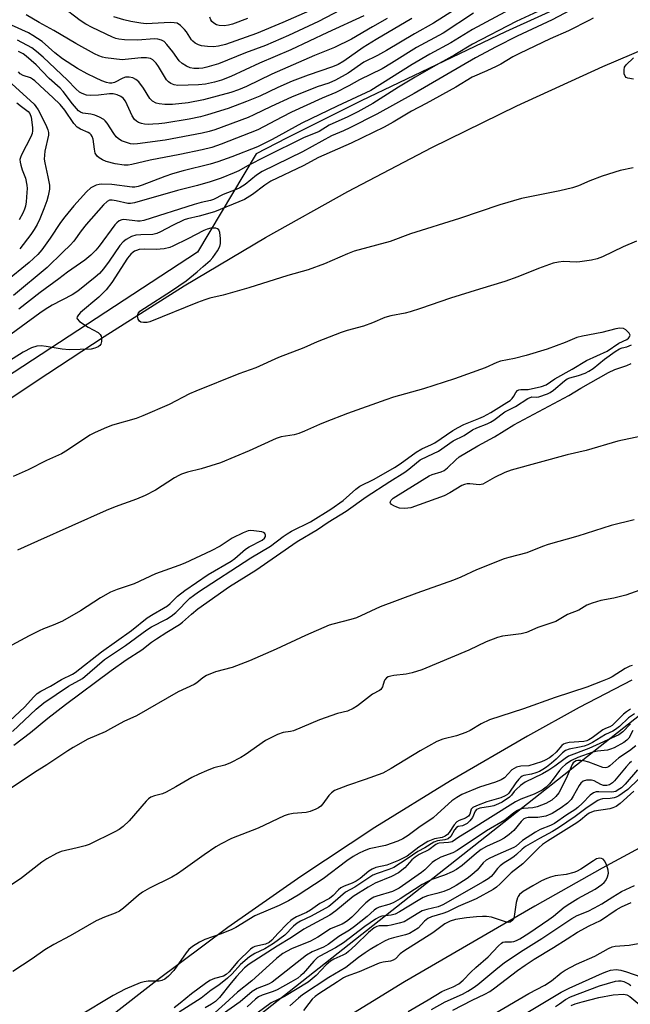
# Model space of a CAD drawing. Units: inches. Extents: x 1291760 to 1297760, y 489451 to 493452.
# Drawn here: x 1294736 to 1294910, y 490507 to 490786 of the extents above; entities that cross this region are included whole.
import ezdxf

# ---------------------------------------------------------------- set-up
doc = ezdxf.new("R2010")
doc.units = ezdxf.units.IN
doc.header["$MEASUREMENT"] = 0
for name, color, linetype in [('HYDRO-Single Line Stream', 4, 'Continuous'), ('NTRL-Trees', 3, 'Continuous'), ('TRANS-Road', 130, 'Continuous'), ('Undefined', 1, 'Continuous')]:
    doc.layers.add(name, color=color, linetype=linetype)

msp = doc.modelspace()

# ---------------------------------------------------------------- linework, layer by layer
at = {"layer": 'HYDRO-Single Line Stream'}
msp.add_lwpolyline([(1294927.8, 490559.32), (1294901.71, 490545.24), (1294882.56, 490534.49), (1294845.59, 490512.94), (1294824.93, 490500.27)], dxfattribs=at)
at = {"layer": 'NTRL-Trees'}
for points in [[(1294893.65, 490791.56), (1294874.26, 490782.74), (1294854.66, 490773.41), (1294833.32, 490763.11), (1294812.12, 490752.52), (1294803.55, 490748.1), (1294786.83, 490720.22), (1294664.39, 490640), (1294601.06, 490585.12), (1294495.52, 490471.13)], [(1294532.61, 490222.57), (1294586.06, 490278.35), (1294704.85, 490425.05), (1294912.72, 490589.06)]]:
    msp.add_lwpolyline(points, dxfattribs=at)
at = {"layer": 'TRANS-Road'}
for points in [[(1294564.95, 490542.78), (1294587.67, 490563.8), (1294610.86, 490584.28), (1294634.51, 490604.23), (1294658.61, 490623.63), (1294683.15, 490642.47), (1294708.11, 490660.75), (1294733.48, 490678.44), (1294744.41, 490685.69), (1294760.34, 490696.26), (1294783.04, 490710.59), (1294806.11, 490724.32), (1294829.55, 490737.42), (1294853.32, 490749.88), (1294877.43, 490761.71), (1294901.84, 490772.89), (1294926.54, 490783.41), (1294951.52, 490793.26)], [(1294910.05, 490598.68), (1294895.17, 490590.86), (1294880.44, 490582.76), (1294858.64, 490570.09), (1294837.21, 490556.8), (1294816.16, 490542.91), (1294795.51, 490528.43), (1294775.29, 490513.37), (1294762.05, 490503.01), (1294744.41, 490488.52), (1294742.56, 490487), (1294725.78, 490471.58), (1294710.61, 490457.19), (1294688.28, 490435.17), (1294666.45, 490412.65), (1294652.19, 490397.36), (1294631.24, 490374.02), (1294610.84, 490350.2), (1294590.98, 490325.92), (1294571.69, 490301.2), (1294559.15, 490284.47)]]:
    msp.add_lwpolyline(points, dxfattribs=at)
at = {"layer": 'Undefined'}
for points, elevation in [([(1294865.12, 490792.47), (1294853.85, 490785.17), (1294848.39, 490782.17), (1294840.48, 490777.43), (1294837.9, 490776.05), (1294834.01, 490774.1), (1294829.56, 490771.04), (1294826.01, 490769.02), (1294824.16, 490768.13), (1294820.79, 490767.12), (1294813.51, 490764.19), (1294807.75, 490761.53), (1294802.81, 490759.13), (1294801.27, 490758.46), (1294791.82, 490754.94), (1294790.18, 490754.42), (1294788.21, 490753.98), (1294777.71, 490751.98), (1294769.81, 490750.91), (1294768.65, 490750.86), (1294767.82, 490750.95), (1294766.7, 490751.28), (1294765.34, 490751.83), (1294764.35, 490752.41), (1294763.8, 490752.94), (1294763.14, 490753.83), (1294761.26, 490756.81), (1294760.7, 490757.46), (1294760.26, 490757.81), (1294759.02, 490758.53), (1294757.71, 490759.12), (1294756.56, 490759.4), (1294754.33, 490759.64), (1294753.64, 490759.91), (1294753.13, 490760.3), (1294751.38, 490762.3), (1294748.73, 490765.76), (1294747.87, 490766.77), (1294744.78, 490769.49), (1294741.09, 490773.39), (1294738.29, 490775.85), (1294737.39, 490776.46), (1294736.11, 490777.14)], 244), ([(1294877.93, 490790.42), (1294864.86, 490783.38), (1294858.74, 490779.59), (1294852.77, 490776.37), (1294847.8, 490773.43), (1294836.06, 490766.12), (1294826.45, 490761.64), (1294816.42, 490756.84), (1294808.01, 490752.13), (1294803.84, 490750.1), (1294796.65, 490747.24), (1294792.65, 490745.82), (1294790.43, 490745.18), (1294782.83, 490743.27), (1294779.8, 490742.39), (1294777.63, 490741.65), (1294771.16, 490739.18), (1294770.07, 490738.83), (1294769.13, 490738.67), (1294768.31, 490738.66), (1294762.55, 490739.42), (1294759.77, 490739.5), (1294758.95, 490739.42), (1294758.12, 490739.19), (1294757.33, 490738.85), (1294756.62, 490738.41), (1294755.42, 490737.28), (1294751.8, 490733.33), (1294749.21, 490730.25), (1294747.97, 490728.61), (1294745.11, 490724.11), (1294742.69, 490720.87), (1294741.56, 490719.5), (1294739.11, 490717.27), (1294732.39, 490711.75)], 240), ([(1294885.89, 490789.64), (1294877.31, 490785.72), (1294864.89, 490779.24), (1294859.89, 490776.22), (1294853.68, 490772.77), (1294848.66, 490769.85), (1294843.85, 490766.99), (1294836.59, 490762.43), (1294832.34, 490760.02), (1294829.5, 490758.6), (1294824.24, 490756.21), (1294821.36, 490754.48), (1294816.95, 490752.62), (1294806.23, 490747.38), (1294801.02, 490744.66), (1294798.59, 490743.28), (1294797.29, 490742.66), (1294793.6, 490741.18), (1294790.41, 490740.13), (1294786.87, 490739.14), (1294781.15, 490737.68), (1294768.99, 490734.16), (1294767.9, 490734), (1294767.12, 490734.03), (1294763.81, 490734.77), (1294762.68, 490734.93), (1294761.87, 490734.9), (1294761.2, 490734.61), (1294760.16, 490733.64), (1294755.25, 490728.04), (1294753.84, 490726.26), (1294751.81, 490723.32), (1294750.73, 490722.12), (1294748.64, 490720.17), (1294744.2, 490715.81), (1294734.67, 490707.9)], 238), ([(1294865.13, 490788.06), (1294856.52, 490782.37), (1294849.02, 490778.27), (1294841.86, 490773.82), (1294839.25, 490772.28), (1294832.81, 490769.09), (1294829.77, 490767.4), (1294826.15, 490765.56), (1294822.27, 490763.88), (1294813.54, 490759.91), (1294810.78, 490758.53), (1294804, 490754.95), (1294793.59, 490750.81), (1294790.93, 490749.92), (1294788.18, 490749.24), (1294781.85, 490747.92), (1294773.39, 490746.3), (1294768.23, 490745.09), (1294767.18, 490744.92), (1294766.03, 490744.89), (1294763.51, 490745.26), (1294760.99, 490745.93), (1294759.94, 490746.37), (1294758.97, 490746.92), (1294758.4, 490747.45), (1294757.87, 490748.31), (1294757.62, 490749.42), (1294757.31, 490752.3), (1294757.01, 490753.07), (1294756.7, 490753.53), (1294756.32, 490753.87), (1294755.89, 490754.13), (1294753.65, 490755.1), (1294752.74, 490755.7), (1294751.82, 490756.76), (1294749.21, 490760.47), (1294747.88, 490762.1), (1294745.85, 490764.13), (1294743.48, 490766.23), (1294740.74, 490768.86), (1294740.1, 490769.34), (1294739.44, 490769.71), (1294737.4, 490770.35), (1294736.52, 490770.85), (1294736.04, 490771.43)], 242), ([(1294894.27, 490789.79), (1294887.52, 490786.18), (1294877.52, 490781.56), (1294871.55, 490778.49), (1294865.76, 490775.37), (1294848.33, 490765.2), (1294837.73, 490759.35), (1294830.11, 490755.45), (1294828.24, 490754.61), (1294824.88, 490753.26), (1294816.64, 490748.66), (1294805.25, 490743.07), (1294803.6, 490742.07), (1294800.37, 490739.41), (1294798.88, 490738.43), (1294797.86, 490737.97), (1294794.15, 490736.58), (1294791.39, 490735.16), (1294790.58, 490734.82), (1294787.87, 490734.27), (1294785.88, 490733.75), (1294771.68, 490729.21), (1294770.63, 490729), (1294769.86, 490728.95), (1294765.94, 490729.44), (1294765.4, 490729.38), (1294764.64, 490729.06), (1294763.99, 490728.55), (1294763.45, 490727.92), (1294758.93, 490721.85), (1294758.02, 490720.72), (1294756.61, 490719.34), (1294754.89, 490717.89), (1294749.98, 490714.49), (1294747.56, 490712.56), (1294742.24, 490708.77), (1294736.18, 490704.02)], 236), ([(1294829.54, 490790.07), (1294821.17, 490785.71), (1294812.64, 490781.72), (1294806.15, 490778.87), (1294800.47, 490776.79), (1294792.82, 490773.7), (1294789.51, 490772.69), (1294788.36, 490772.45), (1294787.2, 490772.33), (1294785.82, 490772.36), (1294784.74, 490772.53), (1294783.7, 490772.97), (1294782.48, 490773.73), (1294781.67, 490774.5), (1294779.87, 490777.05), (1294778.2, 490779.17), (1294777.39, 490779.98), (1294776.69, 490780.37), (1294775.65, 490780.64), (1294774.56, 490780.74), (1294769.98, 490780.4), (1294766.2, 490780.45), (1294764.57, 490780.62), (1294763.69, 490780.86), (1294762.71, 490781.24), (1294756.94, 490783.96), (1294755.21, 490784.91), (1294753.55, 490785.99), (1294748.42, 490789.93)], 252), ([(1294818.64, 490788.75), (1294811.11, 490785.42), (1294803.58, 490782.23), (1294794.8, 490779.17), (1294792.84, 490778.67), (1294791.42, 490778.48), (1294789.68, 490778.55), (1294787.96, 490778.77), (1294787.16, 490779.03), (1294786.18, 490779.54), (1294785.53, 490780.05), (1294785.16, 490780.48), (1294783.75, 490782.71), (1294783.22, 490783.39), (1294782, 490784.59), (1294781.09, 490785.17), (1294780.29, 490785.34), (1294779.15, 490785.36), (1294772.28, 490785.03), (1294770.83, 490785.2), (1294767.97, 490785.7), (1294765.97, 490786.12), (1294763.15, 490786.96)], 254), ([(1294899.11, 490786.66), (1294898.1, 490786.08), (1294892.08, 490783.03), (1294886.92, 490780.8), (1294878.25, 490776.62), (1294876.32, 490775.62), (1294872.88, 490773.6), (1294871.58, 490772.93), (1294868.92, 490771.68), (1294864.76, 490769.87), (1294860.11, 490767.02), (1294851.77, 490762.43), (1294847.58, 490760.24), (1294842.37, 490757.1), (1294839.86, 490755.71), (1294830.46, 490751.13), (1294821.2, 490747.06), (1294816.88, 490744.73), (1294807.7, 490740.32), (1294805.93, 490739.21), (1294802.48, 490736.51), (1294800.22, 490735.13), (1294791.69, 490731.66), (1294787.34, 490730.42), (1294784.06, 490729.64), (1294783.1, 490729.33), (1294779.76, 490727.76), (1294776.4, 490725.93), (1294775.33, 490725.45), (1294774.19, 490725.24), (1294770.77, 490725.12), (1294769.38, 490724.97), (1294768.12, 490724.61), (1294766.64, 490723.78), (1294765.74, 490723.1), (1294764.83, 490722.08), (1294761.76, 490717.6), (1294760.2, 490715.49), (1294759.07, 490714.16), (1294757.87, 490713.05), (1294752.91, 490709.1), (1294751.26, 490708.08), (1294745.64, 490705.12), (1294743.64, 490703.88), (1294742.18, 490702.88), (1294731.54, 490695.1)], 234), ([(1294840.68, 490786.53), (1294836.52, 490784.2), (1294830.55, 490780.69), (1294825.72, 490778.33), (1294820.09, 490776), (1294807.98, 490770.72), (1294800.76, 490767.21), (1294798.48, 490766.25), (1294796.28, 490765.56), (1294788.61, 490763.4), (1294784.24, 490762.56), (1294779.8, 490762.11), (1294777.62, 490762.11), (1294775.97, 490762.26), (1294775.16, 490762.51), (1294774.14, 490763.07), (1294773.33, 490763.84), (1294771.55, 490766.72), (1294770.19, 490768.51), (1294769.41, 490769.25), (1294768.48, 490769.69), (1294767.47, 490769.91), (1294766.45, 490769.84), (1294765.71, 490769.59), (1294763.32, 490768.38), (1294762.59, 490768.2), (1294761.86, 490768.2), (1294761.07, 490768.36), (1294759.74, 490768.86), (1294757.9, 490769.67), (1294755.59, 490770.81), (1294752.81, 490772.34), (1294748.61, 490775.04), (1294746.39, 490776.78), (1294742.76, 490779.96), (1294740.14, 490781.75), (1294738.88, 490782.42), (1294734.1, 490784.64)], 248), ([(1294847.69, 490786.5), (1294837.59, 490780.61), (1294833.88, 490778.3), (1294828.39, 490774.4), (1294826.76, 490773.44), (1294825.18, 490772.8), (1294818.25, 490770.46), (1294813.69, 490768.7), (1294809.68, 490766.97), (1294804.5, 490764.5), (1294800.79, 490762.93), (1294795.54, 490761.01), (1294789.66, 490759.16), (1294787.69, 490758.61), (1294784.53, 490757.94), (1294777.59, 490756.82), (1294775.93, 490756.61), (1294774.16, 490756.48), (1294772.97, 490756.46), (1294771.81, 490756.57), (1294770.96, 490756.74), (1294770.16, 490757), (1294769.53, 490757.39), (1294768.99, 490757.89), (1294768.36, 490758.88), (1294766.39, 490763.03), (1294765.74, 490763.89), (1294765.08, 490764.41), (1294764.05, 490764.9), (1294762.96, 490765.16), (1294761.87, 490765.16), (1294758.82, 490764.78), (1294756.46, 490764.64), (1294755.35, 490764.76), (1294754.1, 490765.19), (1294753.41, 490765.63), (1294752.34, 490766.52), (1294749.95, 490769.02), (1294743.07, 490775.59), (1294741.21, 490777.19), (1294739.83, 490778.19), (1294735.8, 490780.41)], 246), ([(1294834.04, 490787.29), (1294823.74, 490782.57), (1294813.37, 490777.61), (1294804.43, 490773.85), (1294796.33, 490770.03), (1294793.68, 490769.06), (1294791.72, 490768.49), (1294789.13, 490767.92), (1294787.13, 490767.73), (1294781.32, 490767.52), (1294780.25, 490767.71), (1294779.28, 490768.11), (1294778.63, 490768.53), (1294778.08, 490769.16), (1294775.81, 490772.87), (1294775.15, 490773.81), (1294774.19, 490774.79), (1294773.5, 490775.18), (1294772.39, 490775.38), (1294770.92, 490775.41), (1294766.35, 490774.85), (1294765.48, 490774.84), (1294760.81, 490775.35), (1294759.95, 490775.51), (1294758.86, 490775.89), (1294757.62, 490776.5), (1294752.35, 490779.44), (1294746.15, 490783.12), (1294741.9, 490785.43), (1294738.28, 490787.55)], 250), ([(1294801.04, 490786.52), (1294796.78, 490784.89), (1294795.62, 490784.6), (1294794.45, 490784.48), (1294793.03, 490784.57), (1294792.22, 490784.77), (1294791.54, 490785.16), (1294790.97, 490785.69), (1294790.68, 490786.14), (1294790.36, 490786.93)], 256), ([(1294910.58, 490769.3), (1294908.94, 490769.59), (1294908.49, 490769.8), (1294908.18, 490770.14), (1294907.95, 490770.86), (1294907.88, 490771.96), (1294908.04, 490772.75), (1294908.45, 490773.38), (1294910.59, 490775.34)], 234), ([(1294734.19, 490767.99), (1294740.5, 490762.25), (1294741.04, 490761.57), (1294741.64, 490760.55), (1294743.8, 490756.3), (1294744.4, 490754.95), (1294744.57, 490754.17), (1294744.58, 490753.38), (1294743.58, 490748.84), (1294743.43, 490747.72), (1294743.39, 490746.62), (1294743.51, 490745.5), (1294744.43, 490741.53), (1294744.85, 490739.25), (1294744.85, 490738.11), (1294744.47, 490736.14), (1294744.08, 490734.73), (1294743.3, 490732.52), (1294742.1, 490729.61), (1294741.38, 490728.06), (1294740.51, 490726.57), (1294739.57, 490725.18), (1294736.42, 490721.08)], 242), ([(1294735.64, 490762.62), (1294736.91, 490761.54), (1294738.82, 490760.13), (1294739.25, 490759.53), (1294739.63, 490758.52), (1294740.02, 490755.55), (1294740.04, 490754.66), (1294739.93, 490753.91), (1294739.57, 490752.96), (1294736.92, 490747.83), (1294736.61, 490747.05), (1294736.5, 490746.51), (1294736.55, 490745.73), (1294736.73, 490744.93), (1294737.14, 490743.59), (1294738.04, 490741.16), (1294738.49, 490739.18), (1294738.54, 490738.3), (1294738.48, 490737.12), (1294738.22, 490734.44), (1294738.04, 490733.27), (1294737.79, 490732.41), (1294737.35, 490731.3), (1294736.24, 490729.33)], 244), ([(1294910.49, 490744.11), (1294906.8, 490743.41), (1294901.64, 490741.8), (1294898.19, 490740.47), (1294894.94, 490739.05), (1294893.26, 490738.49), (1294889.64, 490737.62), (1294878.77, 490735.42), (1294872.61, 490733.65), (1294861.22, 490729.76), (1294847.33, 490725.38), (1294841.53, 490723.25), (1294831.33, 490720.47), (1294829.4, 490719.73), (1294822.89, 490716.83), (1294818.22, 490715.12), (1294812.5, 490713.53), (1294801.41, 490710.04), (1294794.1, 490707.95), (1294790.33, 490707.09), (1294788.95, 490706.68), (1294786.82, 490705.89), (1294773.37, 490700.37), (1294772.63, 490700.21), (1294771.55, 490700.19), (1294770.8, 490700.33), (1294770.4, 490700.54), (1294770.03, 490701.11), (1294769.85, 490702.08), (1294770.03, 490702.79), (1294770.54, 490703.38), (1294771.83, 490704.29), (1294779.53, 490709.23), (1294783.62, 490712.05), (1294786.75, 490714.58), (1294788.47, 490716.15), (1294790.44, 490717.8), (1294791.21, 490718.64), (1294792.49, 490720.57), (1294793.18, 490721.83), (1294793.42, 490722.64), (1294793.43, 490724.08), (1294793.21, 490725.79), (1294792.9, 490726.48), (1294792.52, 490726.79), (1294792.05, 490726.98), (1294791.4, 490727.04), (1294790.66, 490726.97), (1294789.63, 490726.71), (1294788.69, 490726.32), (1294784.1, 490723.92), (1294779.91, 490721.86), (1294779.02, 490721.49), (1294777.4, 490721.14), (1294775.12, 490720.9), (1294771.75, 490721.01), (1294770.34, 490720.89), (1294769.53, 490720.69), (1294769.03, 490720.49), (1294768.57, 490720.18), (1294767.95, 490719.6), (1294767.02, 490718.49), (1294762.58, 490711.57), (1294760.97, 490709.46), (1294758.87, 490707.39), (1294753.65, 490703.02), (1294753.09, 490702.42), (1294752.69, 490701.8), (1294752.62, 490701.4), (1294752.68, 490701.21), (1294753.35, 490700.5), (1294755.8, 490698.88), (1294758.67, 490697.36), (1294759.26, 490696.83), (1294759.49, 490696.37), (1294759.62, 490695.85), (1294759.66, 490694.77), (1294759.42, 490694.05), (1294759.11, 490693.65), (1294758.71, 490693.32), (1294757.76, 490692.89), (1294756.68, 490692.67), (1294750.49, 490692.49), (1294748.46, 490692.59), (1294743.94, 490693.43), (1294742.55, 490693.59), (1294741.24, 490693.53), (1294739.75, 490693.02), (1294737.44, 490691.76), (1294732.73, 490688.8)], 232), ([(1294911.43, 490723.32), (1294907.61, 490721.71), (1294901.75, 490718.89), (1294900.25, 490718.29), (1294898.62, 490717.9), (1294895.37, 490717.41), (1294894.3, 490717.38), (1294890.71, 490717.51), (1294889.24, 490717.34), (1294887.79, 490717.04), (1294883.56, 490715.54), (1294877.73, 490713.18), (1294874.01, 490711.83), (1294866.86, 490709.71), (1294858.6, 490707.11), (1294850.15, 490704.16), (1294847.16, 490703.2), (1294845.8, 490702.84), (1294841.67, 490702.07), (1294840.03, 490701.67), (1294836.48, 490700.13), (1294833.97, 490699.19), (1294829.28, 490697.92), (1294827.63, 490697.37), (1294820.82, 490694.68), (1294817.03, 490692.97), (1294809.85, 490690.28), (1294803.45, 490687.34), (1294798.61, 490685.65), (1294786.41, 490680.74), (1294784.64, 490679.91), (1294778.8, 490676.9), (1294771.37, 490673.68), (1294769.43, 490672.99), (1294762.72, 490671.05), (1294761.08, 490670.42), (1294757.86, 490668.98), (1294756.29, 490668.18), (1294749.96, 490663.95), (1294748.25, 490662.95), (1294743.98, 490660.98), (1294738.79, 490658.34), (1294734.53, 490656.48)], 230), ([(1294734.39, 490584.04), (1294741.13, 490590.42), (1294743.25, 490592.19), (1294750.23, 490596.94), (1294754.2, 490599.15), (1294760.51, 490604.49), (1294766.42, 490608.47), (1294772.52, 490612.95), (1294773.85, 490613.75), (1294778.03, 490615.92), (1294779.42, 490616.79), (1294780.71, 490617.88), (1294784.7, 490621.89), (1294785.71, 490622.69), (1294787.15, 490623.69), (1294801.95, 490633.37), (1294807.61, 490636.68), (1294811.16, 490639.45), (1294812.3, 490640.23), (1294813.5, 490640.92), (1294818.95, 490643.62), (1294824.67, 490647.24), (1294828.18, 490649.7), (1294831.78, 490652.9), (1294832.95, 490653.74), (1294836.96, 490655.71), (1294842.75, 490659), (1294844.38, 490660.05), (1294848.89, 490663.43), (1294850.55, 490664.35), (1294853.28, 490665.52), (1294854.2, 490666), (1294859.34, 490669.54), (1294860.78, 490670.43), (1294862.46, 490671.26), (1294866.67, 490672.94), (1294867.96, 490673.54), (1294870.05, 490674.69), (1294874.64, 490677.51), (1294875.53, 490678.1), (1294876.13, 490678.63), (1294876.58, 490679.24), (1294877.18, 490680.37), (1294877.64, 490680.89), (1294878.06, 490681.08), (1294878.56, 490681.16), (1294880.67, 490681.21), (1294884.46, 490681.99), (1294885.75, 490682.46), (1294888.21, 490684.17), (1294893.17, 490686.99), (1294897.23, 490689.45), (1294903.04, 490692.11), (1294906.41, 490694.3), (1294908.63, 490695.42), (1294909.11, 490695.75), (1294909.42, 490696.09), (1294909.62, 490696.65), (1294909.36, 490697.22), (1294908.39, 490698.09), (1294907.68, 490698.46), (1294906.63, 490698.6), (1294905.5, 490698.44), (1294901.55, 490697.39), (1294896.1, 490696.37), (1294894.5, 490695.91), (1294891.13, 490694.5), (1294886.1, 490692.66), (1294880.12, 490690.87), (1294876.75, 490690.02), (1294872.82, 490689.18), (1294871.78, 490688.8), (1294868.44, 490687.34), (1294859.79, 490684.18), (1294851.02, 490681.38), (1294842.48, 490678.97), (1294840.26, 490678.28), (1294829.37, 490674.36), (1294823.06, 490671.94), (1294821.43, 490671.28), (1294817.2, 490669.31), (1294815.62, 490668.67), (1294814.24, 490668.33), (1294810.64, 490667.72), (1294809.18, 490667.28), (1294801.54, 490663.79), (1294793.36, 490660.33), (1294787.87, 490658.69), (1294784.05, 490657.7), (1294782.37, 490657.14), (1294781.57, 490656.8), (1294780.32, 490656.09), (1294774.92, 490652.57), (1294772.01, 490651.11), (1294769.54, 490650.06), (1294763.53, 490647.85), (1294760.92, 490646.79), (1294741.5, 490638.1), (1294735.83, 490635.51)], 228), ([(1294734.73, 490580.17), (1294739.44, 490583.75), (1294744.41, 490587.86), (1294749.37, 490591.76), (1294762.38, 490601.41), (1294766.62, 490604.45), (1294771.11, 490607.25), (1294773.81, 490609.41), (1294775.24, 490610.41), (1294778.2, 490612.31), (1294781.76, 490614.42), (1294782.6, 490615.09), (1294785.17, 490617.42), (1294786.99, 490618.91), (1294795.92, 490625.2), (1294803.39, 490629.87), (1294815.15, 490638.06), (1294820.91, 490641.38), (1294823.89, 490643.52), (1294829, 490646.64), (1294834.7, 490650.69), (1294841.46, 490655.05), (1294845.68, 490657.67), (1294846.86, 490658.55), (1294848.97, 490660.39), (1294850.07, 490661.17), (1294852.17, 490662.28), (1294855.24, 490663.66), (1294859.44, 490666.62), (1294862.51, 490668.12), (1294864.85, 490669.7), (1294866.1, 490670.27), (1294869.04, 490671.4), (1294870.03, 490671.87), (1294870.91, 490672.45), (1294874.05, 490674.86), (1294877.04, 490676.39), (1294880.58, 490678.6), (1294881.72, 490679.05), (1294882.95, 490678.96), (1294883.72, 490679.07), (1294886.11, 490679.96), (1294886.88, 490680.35), (1294887.85, 490681.02), (1294891.01, 490683.67), (1294891.71, 490684.17), (1294892.48, 490684.49), (1294894.91, 490685.13), (1294896.82, 490685.86), (1294897.87, 490686.35), (1294899.08, 490687.16), (1294902.29, 490689.75), (1294905.34, 490691.94), (1294906.56, 490692.7), (1294907.33, 490693.02), (1294908.62, 490693.34), (1294909.97, 490693.91)], 230), ([(1294912.78, 490667.94), (1294906.15, 490666.49), (1294897.1, 490663.89), (1294891.7, 490662.62), (1294875.86, 490658.24), (1294874.05, 490657.57), (1294871.12, 490656.21), (1294867.82, 490654.31), (1294866.88, 490654.11), (1294864.1, 490654.41), (1294863.34, 490654.38), (1294862.62, 490654.22), (1294861.88, 490653.89), (1294858.42, 490651.81), (1294856.86, 490651.01), (1294847.4, 490647.62), (1294845.66, 490647.37), (1294844.2, 490647.45), (1294843.37, 490647.72), (1294842.59, 490648.11), (1294841.92, 490648.55), (1294841.62, 490648.87), (1294841.56, 490649.22), (1294841.85, 490649.77), (1294842.38, 490650.3), (1294843.11, 490650.82), (1294852.57, 490656.67), (1294853.44, 490657.06), (1294856.01, 490657.84), (1294856.81, 490658.19), (1294857.74, 490658.89), (1294860.12, 490661.16), (1294861.14, 490662.02), (1294866.37, 490665.17), (1294871.12, 490667.71), (1294876.59, 490671.1), (1294892.25, 490679.44), (1294895.61, 490681.53), (1294903.42, 490686), (1294905.26, 490686.88), (1294908.64, 490688.02), (1294909.86, 490688.55)], 232), ([(1294910.72, 490644.19), (1294904.21, 490642.55), (1294894.79, 490639.56), (1294886.37, 490637.18), (1294884.71, 490636.6), (1294880.3, 490634.76), (1294875.23, 490633.49), (1294873.82, 490633.05), (1294865.97, 490629.94), (1294861.55, 490627.86), (1294859.49, 490627.02), (1294849.05, 490623.31), (1294838.67, 490619.46), (1294831.96, 490616.32), (1294830.37, 490615.85), (1294825.29, 490614.57), (1294824.18, 490614.22), (1294817.5, 490611.32), (1294809.21, 490607.45), (1294801.59, 490604.1), (1294796.73, 490602.22), (1294791.94, 490601), (1294789.37, 490599.93), (1294788.42, 490599.34), (1294786.68, 490597.86), (1294785.96, 490597.39), (1294781.42, 490595.31), (1294769.53, 490588.52), (1294766, 490586.94), (1294762.22, 490584.79), (1294760.65, 490583.99), (1294755.74, 490581.85), (1294751.6, 490579.48), (1294750.08, 490578.55), (1294744.13, 490574.55), (1294740.66, 490572.43), (1294733.15, 490567.43)], 230), ([(1294733.62, 490587.09), (1294737.81, 490590.99), (1294740.47, 490593.93), (1294741.42, 490594.84), (1294742.4, 490595.48), (1294745.15, 490596.96), (1294748.3, 490598.84), (1294751.38, 490600.32), (1294752.18, 490600.78), (1294759.6, 490606.66), (1294768.1, 490612.76), (1294772.56, 490616.31), (1294774.26, 490617.42), (1294777.21, 490619.04), (1294778.33, 490619.75), (1294779.09, 490620.39), (1294781.21, 490622.48), (1294783.27, 490624.08), (1294789.87, 490628.68), (1294796.44, 490632.4), (1294797.43, 490633.17), (1294800.49, 490635.83), (1294801.51, 490636.46), (1294805.25, 490638.44), (1294805.91, 490638.93), (1294806.2, 490639.42), (1294806.19, 490639.79), (1294805.92, 490640.31), (1294805.57, 490640.58), (1294805.1, 490640.76), (1294802.86, 490641.09), (1294802.01, 490641.12), (1294801.19, 490641.01), (1294799.85, 490640.5), (1294796.72, 490638.98), (1294793.26, 490636.7), (1294790.75, 490635.33), (1294783.25, 490631.82), (1294781.6, 490631.17), (1294774.94, 490628.83), (1294768.94, 490626.03), (1294764.06, 490624.4), (1294762.2, 490623.64), (1294759.35, 490622.06), (1294753.64, 490618.36), (1294748.55, 490615.43), (1294745.96, 490614.25), (1294743.21, 490613.23), (1294741.9, 490612.66), (1294739.11, 490611.23), (1294731.7, 490607.21)], 226), ([(1294917.64, 490626.08), (1294908.36, 490622.73), (1294904.98, 490621.92), (1294901.3, 490621.23), (1294898.84, 490620.54), (1294897.34, 490619.95), (1294895.01, 490618.56), (1294891.87, 490617.24), (1294888.48, 490615.3), (1294883.38, 490613.61), (1294880.22, 490612.19), (1294878.68, 490611.82), (1294873.41, 490611.09), (1294871.99, 490610.73), (1294868.72, 490609.53), (1294863.85, 490607.19), (1294850.49, 490601.62), (1294847.75, 490600.76), (1294846.09, 490600.32), (1294842.59, 490599.98), (1294841.73, 490599.82), (1294840.93, 490599.55), (1294840.46, 490599.29), (1294840.01, 490598.76), (1294839.81, 490598.31), (1294839.38, 490596.72), (1294838.92, 490596.03), (1294838.49, 490595.71), (1294836.5, 490594.62), (1294832.3, 490591.32), (1294831.06, 490590.55), (1294829.44, 490589.87), (1294826.57, 490589.13), (1294821.49, 490587.4), (1294814.08, 490584.28), (1294813.23, 490584.06), (1294811.13, 490583.77), (1294809.52, 490583.18), (1294806.12, 490581.52), (1294800.41, 490577.44), (1294799.14, 490576.69), (1294796.25, 490575.18), (1294794.65, 490574.51), (1294791.51, 490573.75), (1294789.38, 490572.89), (1294787.28, 490571.96), (1294785.3, 490570.96), (1294780.76, 490568.32), (1294777.97, 490566.84), (1294776.92, 490566.39), (1294774.63, 490565.83), (1294773.61, 490565.42), (1294772.93, 490564.93), (1294772.31, 490564.3), (1294767.44, 490558.68), (1294765.77, 490557.11), (1294764.65, 490556.26), (1294763.45, 490555.61), (1294756.13, 490552.01), (1294755.02, 490551.62), (1294752.72, 490550.99), (1294748.2, 490549.96), (1294746.9, 490549.39), (1294744.12, 490547.93), (1294742.66, 490546.97), (1294736.69, 490542.27), (1294728.89, 490537.21)], 228), ([(1294910.18, 490602.8), (1294909.47, 490602.62), (1294908.22, 490601.97), (1294904.52, 490599.56), (1294903.57, 490599.08), (1294901.67, 490598.31), (1294897.27, 490596.64), (1294888.36, 490593.7), (1294879.34, 490590.46), (1294869.68, 490587.33), (1294867.37, 490586.2), (1294864.22, 490584.37), (1294862.97, 490583.77), (1294860.34, 490582.83), (1294856.48, 490581.91), (1294854.74, 490581.25), (1294850.06, 490578.59), (1294841.78, 490573.54), (1294839.44, 490572.25), (1294834.4, 490570.41), (1294829.41, 490568.77), (1294825.77, 490567.27), (1294824.86, 490566.67), (1294824.09, 490565.93), (1294822.39, 490563.52), (1294821.83, 490562.9), (1294821.22, 490562.38), (1294820.48, 490561.97), (1294818.82, 490561.37), (1294817.68, 490561.08), (1294814.01, 490560.75), (1294812.58, 490560.49), (1294811.47, 490560.16), (1294804.12, 490556.61), (1294796.47, 490553.66), (1294793.57, 490552.16), (1294792.11, 490551.27), (1294788.8, 490549.04), (1294782.83, 490544.77), (1294781.2, 490543.69), (1294779.56, 490542.74), (1294773.25, 490539.53), (1294771.22, 490538.4), (1294770.1, 490537.56), (1294765.88, 490533.88), (1294764.76, 490533.06), (1294763.5, 490532.46), (1294760.44, 490531.36), (1294758.11, 490530.31), (1294750.71, 490526.02), (1294746.11, 490523.57), (1294743.55, 490522.02), (1294739.94, 490519.54), (1294734.48, 490515.93)], 226), ([(1294909.73, 490590.36), (1294908.53, 490589.62), (1294907.7, 490588.97), (1294904.46, 490585.78), (1294903.81, 490585.38), (1294902.59, 490584.94), (1294901.86, 490584.53), (1294898.85, 490582.29), (1294897.89, 490581.67), (1294897.29, 490581.44), (1294896.43, 490581.26), (1294892.27, 490580.91), (1294891.15, 490580.67), (1294890.67, 490580.42), (1294890.25, 490580.06), (1294888.6, 490578.19), (1294887.59, 490577.24), (1294886.69, 490576.59), (1294885.48, 490575.91), (1294884.46, 490575.47), (1294880.86, 490574.35), (1294878.58, 490574.23), (1294877.33, 490573.94), (1294876.67, 490573.6), (1294876.07, 490573.15), (1294873.92, 490570.95), (1294873, 490570.31), (1294871.37, 490569.64), (1294866.88, 490568.3), (1294861.85, 490566.2), (1294860.39, 490565.34), (1294859.04, 490564.35), (1294854.97, 490560.64), (1294853.7, 490559.58), (1294849.63, 490556.79), (1294846.63, 490554.53), (1294845.15, 490553.55), (1294843.72, 490552.89), (1294840.22, 490551.73), (1294835.53, 490550.7), (1294833.96, 490550.11), (1294832.68, 490549.54), (1294831.03, 490548.58), (1294829.2, 490547.36), (1294822.48, 490542.23), (1294815.41, 490537.6), (1294812.67, 490535.94), (1294810.03, 490534.63), (1294803.1, 490531.68), (1294797.72, 490528.45), (1294796.4, 490527.77), (1294793.34, 490526.49), (1294788.92, 490524.96), (1294787.39, 490524.21), (1294785.48, 490523.02), (1294784.4, 490522.14), (1294783.67, 490521.23), (1294780.13, 490516.22), (1294778.65, 490514.61), (1294777.55, 490513.76), (1294776.7, 490513.37), (1294776, 490513.2), (1294772.9, 490513.14), (1294771.73, 490512.98), (1294770.59, 490512.68), (1294766.33, 490510.86), (1294762.96, 490509.1), (1294753.22, 490503.22)], 224), ([(1294910.81, 490589.11), (1294909.14, 490587.93), (1294906.55, 490585.51), (1294905.44, 490584.59), (1294904.69, 490584.15), (1294902.65, 490583.18), (1294898.89, 490580.9), (1294897.6, 490580.28), (1294896.55, 490579.93), (1294895.19, 490579.6), (1294892.32, 490579.07), (1294891.28, 490578.66), (1294890.4, 490577.98), (1294888.57, 490576.19), (1294887.25, 490575.04), (1294885.91, 490573.96), (1294884.81, 490573.23), (1294883.85, 490572.7), (1294882.88, 490572.28), (1294881.62, 490571.93), (1294879.47, 490571.52), (1294878.99, 490571.33), (1294878.57, 490571.05), (1294878.01, 490570.51), (1294877.14, 490569.47), (1294875.15, 490566.57), (1294874.78, 490566.2), (1294874.18, 490565.78), (1294872.92, 490565.25), (1294868.97, 490564.08), (1294865.99, 490562.99), (1294865, 490562.51), (1294864.54, 490562), (1294864.11, 490560.6), (1294863.72, 490560.06), (1294862.87, 490559.47), (1294861.09, 490558.79), (1294860.39, 490558.39), (1294859.71, 490557.6), (1294858.27, 490555.38), (1294857.75, 490554.83), (1294857.15, 490554.36), (1294856.26, 490553.96), (1294854.12, 490553.62), (1294852.22, 490552.79), (1294849.61, 490551.21), (1294846.32, 490548.7), (1294843.85, 490547.41), (1294840.6, 490546.1), (1294837.49, 490545.41), (1294836.42, 490545.01), (1294835.48, 490544.37), (1294832.99, 490542.36), (1294831.87, 490541.57), (1294830.71, 490540.97), (1294828.46, 490540.17), (1294827.5, 490539.64), (1294826.87, 490539.1), (1294825.35, 490537.45), (1294824.35, 490536.64), (1294821.53, 490535.26), (1294818.92, 490533.35), (1294817.77, 490532.62), (1294814.98, 490531.41), (1294814.02, 490530.9), (1294813.36, 490530.39), (1294812.34, 490529.42), (1294809.72, 490526.76), (1294807.97, 490524.84), (1294807.17, 490524.15), (1294806.16, 490523.69), (1294803.09, 490522.98), (1294802.58, 490522.76), (1294801.89, 490522.28), (1294798.28, 490518.71), (1294795.81, 490515.78), (1294795.03, 490515.04), (1294794.26, 490514.63), (1294791.7, 490513.95), (1294790.32, 490513.33), (1294789.09, 490512.49), (1294785.2, 490509.56), (1294781.96, 490506.87), (1294780.27, 490505.63)], 222), ([(1294909.72, 490586.26), (1294907.51, 490583.97), (1294906.39, 490583.14), (1294897.9, 490579.19), (1294892.16, 490577.03), (1294891.16, 490576.39), (1294888.26, 490574.2), (1294886.58, 490573.12), (1294884.74, 490572.08), (1294879.82, 490569.63), (1294878.52, 490568.69), (1294877.22, 490567.59), (1294876.66, 490566.98), (1294875.97, 490566), (1294875.39, 490565.42), (1294873.31, 490563.99), (1294872.28, 490563.49), (1294870.92, 490563), (1294869.97, 490562.77), (1294866.93, 490562.26), (1294866.05, 490561.92), (1294865.61, 490561.45), (1294864.85, 490559.61), (1294864.15, 490558.73), (1294863.32, 490557.97), (1294862.63, 490557.51), (1294862.02, 490557.3), (1294860.78, 490557.06), (1294860.36, 490556.81), (1294859.8, 490556.12), (1294858.7, 490554.27), (1294857.97, 490553.62), (1294857.06, 490553.29), (1294854.96, 490553.05), (1294853.91, 490552.68), (1294851.37, 490551.06), (1294849.34, 490549.94), (1294846.38, 490547.89), (1294842.52, 490545.48), (1294841.12, 490544.83), (1294837.81, 490543.76), (1294836.61, 490543.23), (1294831.51, 490539.9), (1294828.87, 490538.39), (1294825.25, 490535.27), (1294824.12, 490534.41), (1294819.14, 490531.61), (1294816.04, 490530.19), (1294815.1, 490529.68), (1294814.06, 490528.82), (1294811.61, 490526.27), (1294808.46, 490523.82), (1294806.01, 490522.31), (1294803.1, 490521.04), (1294801.65, 490520.03), (1294799.09, 490517.92), (1294796.67, 490515.2), (1294795.42, 490513.99), (1294792.88, 490512.05), (1294790.77, 490510.65), (1294787.86, 490508.35), (1294781.67, 490504.39)], 220), ([(1294910.36, 490584.38), (1294909.19, 490582.14), (1294908.69, 490581.56), (1294907.84, 490580.9), (1294905.11, 490579.46), (1294904.03, 490579), (1294903.19, 490578.77), (1294900.33, 490578.46), (1294898.97, 490578.15), (1294894.78, 490576.72), (1294892.93, 490575.86), (1294891.33, 490574.77), (1294890.27, 490573.86), (1294889.54, 490573), (1294887.77, 490570.52), (1294886.7, 490569.24), (1294885.73, 490568.24), (1294884.61, 490567.41), (1294882.34, 490566.29), (1294878.6, 490564.86), (1294877.11, 490564.12), (1294863.69, 490555.7), (1294860.97, 490554.08), (1294859.08, 490552.77), (1294858.63, 490552.59), (1294858.07, 490552.5), (1294855.44, 490552.34), (1294855, 490552.23), (1294854.48, 490551.97), (1294852.52, 490550.47), (1294849.78, 490549.15), (1294848.57, 490548.38), (1294847.7, 490547.63), (1294845.68, 490545.38), (1294843.89, 490543.95), (1294841.88, 490542.88), (1294837.22, 490541), (1294835.25, 490539.89), (1294831.01, 490537.19), (1294826.06, 490533.15), (1294824.45, 490531.95), (1294816.99, 490527.96), (1294813.5, 490525.55), (1294809.51, 490523.12), (1294801.56, 490518.01), (1294800.23, 490516.91), (1294797.91, 490514.45), (1294796.42, 490512.72), (1294793.15, 490508.51), (1294791.98, 490507.38), (1294790.8, 490506.6), (1294789.08, 490505.61)], 218), ([(1294911.22, 490580), (1294909.39, 490578.57), (1294906.38, 490576.61), (1294903.82, 490574.27), (1294903.46, 490574), (1294903.03, 490573.8), (1294902.53, 490573.74), (1294901.81, 490573.87), (1294897.88, 490575.32), (1294896.48, 490575.69), (1294895.62, 490575.8), (1294894.78, 490575.79), (1294894.28, 490575.69), (1294893.83, 490575.48), (1294893.47, 490575.14), (1294893.2, 490574.71), (1294891.45, 490570.67), (1294889.33, 490566.68), (1294888.54, 490565.56), (1294887.41, 490564.58), (1294885.66, 490563.64), (1294883.23, 490562.64), (1294882.01, 490562.38), (1294879.37, 490562.22), (1294878.36, 490561.97), (1294877.6, 490561.62), (1294876.63, 490560.98), (1294874.06, 490558.91), (1294868.87, 490555.84), (1294860.57, 490550.23), (1294859.3, 490549.61), (1294855.88, 490548.33), (1294854.39, 490547.56), (1294853.48, 490546.85), (1294851.36, 490544.82), (1294850.45, 490544.06), (1294844.03, 490539.54), (1294843.15, 490539.06), (1294842.15, 490538.66), (1294837.71, 490537.33), (1294836.92, 490536.99), (1294835.95, 490536.42), (1294834.62, 490535.41), (1294830.61, 490531.34), (1294829.55, 490530.38), (1294828.87, 490529.91), (1294827.9, 490529.39), (1294825.72, 490528.54), (1294824.57, 490527.99), (1294820.97, 490525.63), (1294818.92, 490524.5), (1294813.56, 490522.34), (1294812.3, 490521.72), (1294811.11, 490521.01), (1294810.19, 490520.37), (1294809.28, 490519.61), (1294802.31, 490513.3), (1294798.21, 490510.08), (1294794.74, 490506.8), (1294790.96, 490503.46)], 216), ([(1294910, 490575.54), (1294909.43, 490575.09), (1294908.46, 490574.05), (1294905.21, 490570.09), (1294904.61, 490569.53), (1294903.7, 490568.95), (1294902.98, 490568.72), (1294902.03, 490568.75), (1294901.32, 490568.99), (1294899.39, 490570.05), (1294898.63, 490570.28), (1294897.26, 490570.25), (1294896.26, 490569.93), (1294895.64, 490569.39), (1294895.11, 490568.69), (1294893.44, 490565.66), (1294892.83, 490564.72), (1294891.82, 490563.74), (1294890.02, 490562.34), (1294887.45, 490560.81), (1294885.65, 490560.04), (1294884.53, 490559.8), (1294883.4, 490559.66), (1294880.68, 490559.62), (1294879.93, 490559.45), (1294879.48, 490559.24), (1294878.66, 490558.5), (1294876.6, 490555.94), (1294875.27, 490554.81), (1294873.83, 490553.79), (1294872.62, 490553.09), (1294868.89, 490551.37), (1294867.37, 490550.53), (1294866.01, 490549.49), (1294861.94, 490546), (1294860.38, 490544.9), (1294859.1, 490544.22), (1294856.94, 490543.27), (1294853.32, 490542), (1294852, 490541.41), (1294850.56, 490540.57), (1294844.39, 490536.54), (1294842.38, 490535.38), (1294841.14, 490534.89), (1294838.43, 490534.2), (1294837.66, 490533.83), (1294837.01, 490533.35), (1294834.99, 490531.54), (1294831.42, 490528.64), (1294829.98, 490527.65), (1294826.99, 490525.81), (1294823.93, 490523.6), (1294822.64, 490522.85), (1294819.39, 490521.51), (1294817.75, 490520.55), (1294808.07, 490512.91), (1294806.98, 490512.34), (1294803.76, 490511.1), (1294802.41, 490510.26), (1294798.94, 490507.27), (1294793.88, 490503.66)], 214), ([(1294911.68, 490573.17), (1294908.17, 490569.12), (1294907.12, 490568.11), (1294906.23, 490567.45), (1294905.51, 490567.07), (1294904.43, 490566.83), (1294900.74, 490566.95), (1294899.93, 490566.89), (1294899.18, 490566.69), (1294898.28, 490566.02), (1294896.11, 490563.72), (1294894.74, 490562.48), (1294893.87, 490561.84), (1294891.61, 490560.41), (1294888.18, 490557.9), (1294887.05, 490557.34), (1294884.12, 490556.22), (1294882.74, 490555.52), (1294879.1, 490553.07), (1294877.23, 490551.48), (1294876.64, 490551.1), (1294872.07, 490549.16), (1294869.75, 490548.08), (1294868.77, 490547.53), (1294867.87, 490546.78), (1294866.21, 490544.72), (1294864.72, 490543.34), (1294863.34, 490542.29), (1294860.2, 490540.34), (1294858.31, 490539.33), (1294856.75, 490538.67), (1294854.8, 490538.05), (1294852.09, 490537.35), (1294850.91, 490536.9), (1294849.42, 490536.08), (1294844.19, 490532.83), (1294842.92, 490532.17), (1294841.82, 490531.87), (1294839.16, 490531.59), (1294838.37, 490531.34), (1294837.37, 490530.79), (1294834.31, 490528.71), (1294828.24, 490524.01), (1294825.97, 490522.66), (1294821.54, 490520.3), (1294820.86, 490519.86), (1294819.83, 490518.88), (1294816.86, 490515.35), (1294816.21, 490514.74), (1294815.29, 490514.05), (1294813.36, 490512.85), (1294809.47, 490510.66), (1294808.33, 490510.19), (1294805.25, 490509.22), (1294804.19, 490508.72), (1294803.29, 490508.02), (1294801, 490505.84)], 212), ([(1294912.01, 490570.48), (1294908.9, 490567.61), (1294906.4, 490565.76), (1294905.66, 490565.39), (1294905.11, 490565.23), (1294903.96, 490565.08), (1294901.78, 490564.94), (1294901.07, 490564.77), (1294900.43, 490564.46), (1294897.37, 490562.44), (1294894.03, 490559.94), (1294889.3, 490556.71), (1294887.56, 490555.7), (1294883.86, 490553.7), (1294879.88, 490551.37), (1294878.97, 490550.68), (1294877.38, 490549.1), (1294876.72, 490548.54), (1294875.75, 490547.88), (1294873.82, 490546.76), (1294872.71, 490545.94), (1294871.94, 490545.15), (1294870.78, 490543.57), (1294870.19, 490542.9), (1294869.35, 490542.24), (1294867.87, 490541.35), (1294856.45, 490534.81), (1294855.12, 490534.3), (1294851.92, 490533.54), (1294850.6, 490533.1), (1294849.62, 490532.58), (1294846.7, 490530.74), (1294845.45, 490530.05), (1294844.08, 490529.59), (1294841.83, 490529.02), (1294840.72, 490528.87), (1294838.37, 490528.83), (1294837.71, 490528.68), (1294836.97, 490528.29), (1294835.38, 490527.01), (1294831.71, 490523.37), (1294829.7, 490521.59), (1294829, 490521.05), (1294828.12, 490520.51), (1294825.53, 490519.45), (1294824.61, 490518.88), (1294823.36, 490517.79), (1294820.56, 490514.79), (1294818.22, 490512.91), (1294811.57, 490508.85), (1294807.77, 490507.03), (1294803.75, 490504.06)], 210), ([(1294910.67, 490567.09), (1294906.8, 490563.58), (1294905.65, 490562.76), (1294904.67, 490562.34), (1294903.88, 490562.11), (1294899.4, 490561.43), (1294898.65, 490561.19), (1294897.98, 490560.86), (1294897.32, 490560.42), (1294895.53, 490558.86), (1294894.47, 490558.08), (1294886.17, 490552.93), (1294884.76, 490551.95), (1294883.71, 490551.01), (1294879.17, 490546.48), (1294875.87, 490543.92), (1294872.75, 490540.82), (1294871.66, 490539.9), (1294870.72, 490539.23), (1294865.91, 490536.56), (1294860.84, 490534.32), (1294857.77, 490532.82), (1294856.5, 490532.34), (1294853.2, 490531.4), (1294852.25, 490530.99), (1294851.28, 490530.24), (1294849.44, 490528.23), (1294848.25, 490527.41), (1294846.98, 490526.72), (1294845.89, 490526.33), (1294842.47, 490525.49), (1294841.18, 490525.1), (1294839.96, 490524.54), (1294837.9, 490523.39), (1294835.86, 490522.2), (1294834.43, 490521.23), (1294832.57, 490519.87), (1294828.94, 490517.03), (1294824.16, 490514.2), (1294816.67, 490509.26), (1294815.47, 490508.32), (1294813.08, 490506.12)], 208), ([(1294846.6, 490504.55), (1294852.3, 490507.85), (1294856.2, 490510.21), (1294856.99, 490510.6), (1294859.42, 490511.55), (1294860.96, 490512.39), (1294862.21, 490513.4), (1294864.42, 490515.7), (1294865.82, 490517.04), (1294869.35, 490520.1), (1294872.25, 490523.23), (1294873.07, 490523.97), (1294873.53, 490524.22), (1294874.02, 490524.33), (1294875.93, 490524.33), (1294876.64, 490524.43), (1294877.34, 490524.7), (1294878.3, 490525.23), (1294880.82, 490526.77), (1294886.55, 490530.64), (1294887.87, 490531.63), (1294890.92, 490534.14), (1294892.5, 490535.25), (1294894.73, 490536.62), (1294899.68, 490539.3), (1294901.57, 490540.6), (1294902.19, 490541.14), (1294902.7, 490541.78), (1294903.17, 490542.78), (1294903.42, 490543.85), (1294903.37, 490544.65), (1294902.96, 490545.99), (1294902.38, 490547.25), (1294901.91, 490547.82), (1294901.49, 490548.02), (1294901.02, 490548.09), (1294900.55, 490548.03), (1294900.1, 490547.86), (1294899.2, 490547.36), (1294895.59, 490545.01), (1294894.39, 490544.35), (1294893.62, 490544.03), (1294891.47, 490543.46), (1294888.33, 490543.05), (1294886.99, 490542.69), (1294885.96, 490542.33), (1294884.5, 490541.63), (1294882.03, 490540.28), (1294879.27, 490538.61), (1294878.25, 490537.78), (1294877.81, 490537.23), (1294877.6, 490536.8), (1294877.27, 490535.51), (1294876.81, 490532.22), (1294876.56, 490531.08), (1294876.17, 490530.38), (1294875.54, 490529.96), (1294875.05, 490529.87), (1294874.24, 490530.01), (1294871.43, 490530.99), (1294870.3, 490531.3), (1294868.89, 490531.49), (1294867.76, 490531.55), (1294866.03, 490531.45), (1294863.16, 490531.13), (1294860.09, 490530.63), (1294858.55, 490530.21), (1294857.01, 490529.43), (1294853.61, 490526.88), (1294845.4, 490521.72), (1294844.37, 490520.91), (1294843.02, 490519.53), (1294842.36, 490519.08), (1294841.61, 490518.83), (1294839.5, 490518.53), (1294838.43, 490518.24), (1294832.7, 490515.78), (1294829.03, 490514.53), (1294828.31, 490514.15), (1294826.59, 490512.98), (1294821.26, 490509.61), (1294820.23, 490508.79), (1294819.44, 490508.01), (1294818.47, 490506.86), (1294816.97, 490504.82)], 206), ([(1294853.23, 490505.14), (1294857.14, 490507.32), (1294862.01, 490509.43), (1294863.58, 490510.28), (1294865.09, 490511.24), (1294866.39, 490512.21), (1294872.09, 490516.96), (1294873.89, 490518.36), (1294878.49, 490521.54), (1294884.51, 490525.29), (1294893.07, 490530.96), (1294894.55, 490531.77), (1294897.68, 490533.03), (1294899.53, 490533.95), (1294901.6, 490535.1), (1294904.65, 490537.12), (1294907.15, 490538.64), (1294910.82, 490540.35)], 208), ([(1294859.34, 490504.93), (1294864.79, 490507.74), (1294868.36, 490509.46), (1294869.79, 490510.27), (1294871.21, 490511.26), (1294877.62, 490516.17), (1294879.85, 490517.73), (1294882.39, 490519.39), (1294887.83, 490522.7), (1294891.71, 490525.23), (1294894.67, 490527.06), (1294897.99, 490528.85), (1294901.19, 490530.37), (1294905.66, 490533.42), (1294907.11, 490534.28), (1294909.89, 490535.53)], 210), ([(1294870.99, 490503.85), (1294880.9, 490509.66), (1294885.38, 490511.98), (1294887.3, 490513.3), (1294890.01, 490515.52), (1294891.21, 490516.32), (1294894.41, 490517.97), (1294899.6, 490520.28), (1294903.42, 490522.48), (1294904.51, 490522.9), (1294905.36, 490523.09), (1294909.3, 490523.39), (1294911.88, 490523.85)], 212), ([(1294876.81, 490502.12), (1294890.01, 490510.04), (1294892.3, 490511.18), (1294901.76, 490515.46), (1294902.99, 490515.95), (1294904, 490516.25), (1294905.6, 490516.43), (1294906.95, 490516.3), (1294908.6, 490515.82), (1294912.65, 490514.41)], 214), ([(1294888.46, 490506), (1294889.6, 490506.73), (1294891.29, 490507.96), (1294892.64, 490508.69), (1294900.95, 490511.88), (1294905.48, 490513.15), (1294906.3, 490513.27), (1294907.03, 490513.26), (1294907.82, 490513.07), (1294908.61, 490512.73), (1294909.34, 490512.28), (1294909.78, 490511.92)], 216), ([(1294892.85, 490506.21), (1294894.03, 490506.72), (1294895.96, 490507.33), (1294900.75, 490508.54), (1294904.81, 490509.26), (1294907.67, 490509.44), (1294908.69, 490509.27), (1294909.53, 490508.84), (1294912.39, 490506.43)], 218)]:
    msp.add_lwpolyline(points, dxfattribs=dict(at, elevation=elevation))

doc.saveas('drawing.dxf')
